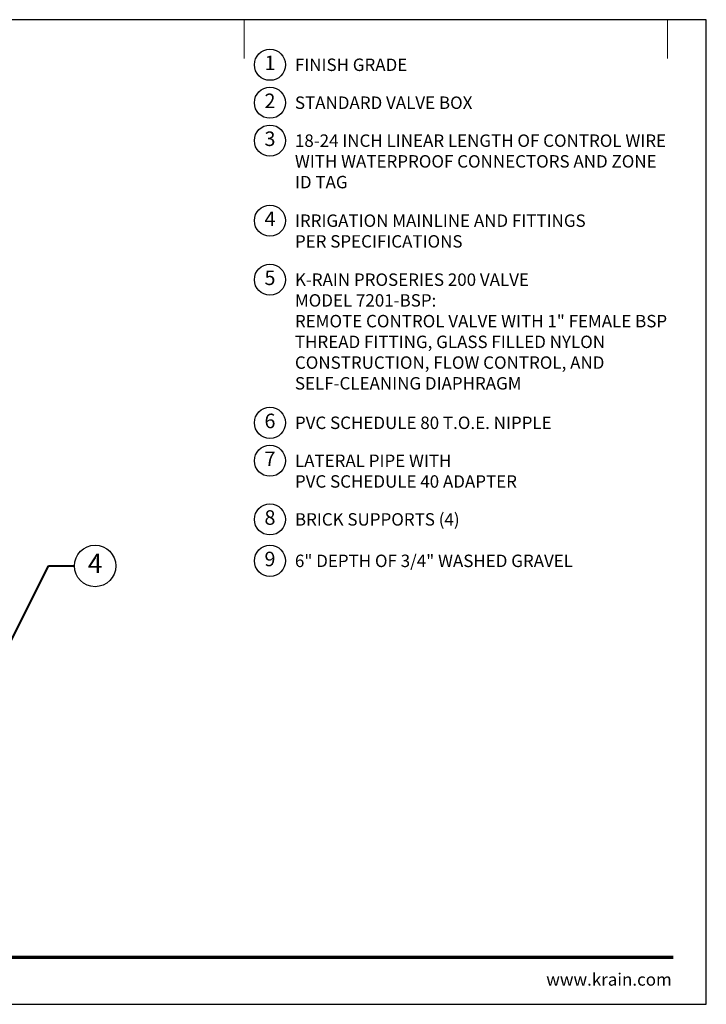
# Model space of a CAD drawing. Units: inches. Extents: x 0 to 58, y 0 to 28.5.
# Drawn here: x 38.1 to 58, y 0 to 28.5 of the extents above; entities that cross this region are included whole.
import ezdxf
from ezdxf import colors
from ezdxf.entities.mleader import LeaderData, LeaderLine
from ezdxf.enums import TextEntityAlignment as Align
from ezdxf.math import Vec2, Vec3

# ---------------------------------------------------------------- set-up
doc = ezdxf.new("R2010")
doc.units = ezdxf.units.IN
doc.header["$LTSCALE"] = 4
doc.header["$MEASUREMENT"] = 0
for name, color, linetype, lineweight in [('G-DETL', 7, 'Continuous', 25), ('G-DETL-LABL-N', 2, 'Continuous', 40), ('G-DETL-TTLB', 4, 'Continuous', 70), ('G-DETL-TTLB-RDME', 11, 'Continuous', 25)]:
    doc.layers.add(name, color=color, linetype=linetype, lineweight=lineweight)
doc.layers.add('G-DETL-NPLT', color=211, linetype='Continuous', lineweight=0, plot=False)
doc.layers.add('G-DETL-TTLB-VFRM-NPLT', color=121, linetype='Continuous', plot=False)
doc.styles.add('CALLOUT TITLE', font='arial.ttf')
doc.styles.add('DETAIL TEXT', font='GOTHIC.TTF')
doc.styles.get("Standard").update_dxf_attribs({"font": 'simplex.shx'})

# ---------------------------------------------------------------- blocks, each defined once
blk = doc.blocks.new('LAFX-TAG-BUBBLE')
at = {"transparency": 16777216}
blk.add_circle((0, 0), 0.0125, dxfattribs=at)
at = {"transparency": 16777216, "style": 'CALLOUT TITLE'}
blk.add_attdef('00', text='', height=0.01167, dxfattribs=at).set_placement((0, 0), align=Align.MIDDLE)
blk = doc.blocks.new('_Open30')
at = {"color": 0, "linetype": 'ByBlock', "lineweight": -2}
for p, q in [((-1, 0.268), (0, 0)), ((0, 0), (-1, -0.268)), ((0, 0), (-1, 0))]:
    blk.add_line(p, q, dxfattribs=at)
blk = doc.blocks.new('LAFX-TAG-BUBBLE-L')
at = {"color": 0}
blk.add_circle((-0.15, 0), 0.15, dxfattribs=at)
at = {"color": 0, "style": 'CALLOUT TITLE'}
blk.add_attdef('00', text='', height=0.14, dxfattribs=at).set_placement((-0.15, 0), align=Align.MIDDLE)

msp = doc.modelspace()

# ---------------------------------------------------------------- linework, layer by layer
at = {"layer": 'G-DETL-NPLT'}
for p in [(58, 0.6), (57.4, 0)]:
    msp.add_line(p, (58, 0), dxfattribs=at)
for points in [[(44.625, 27.375), (44.625, 28.5)], [(56.875, 27.375), (56.875, 28.5)]]:
    msp.add_lwpolyline(points, dxfattribs=at)
at = {"layer": 'G-DETL-TTLB'}
msp.add_line((2.731, 1.365), (57.041, 1.365), dxfattribs=at)
at = {"layer": 'G-DETL-TTLB-VFRM-NPLT'}
msp.add_lwpolyline([(0, 0), (58, 0), (58, 28.5), (0, 28.5)], close=True, dxfattribs=at)

# ---------------------------------------------------------------- block references
at = {"layer": 'G-DETL', "xscale": 3, "yscale": 3, "zscale": 3}
for p, values in [((45.825, 27.195), {'00': '1'}), ((45.825, 26.097), {'00': '2'}), ((45.825, 24.999), {'00': '3'}), ((45.825, 22.683), {'00': '4'}), ((45.825, 20.975), {'00': '5'}), ((45.825, 16.832), {'00': '6'}), ((45.825, 15.734), {'00': '7'}), ((45.825, 14.036), {'00': '8'}), ((45.825, 12.836), {'00': '9'})]:
    msp.add_blockref('LAFX-TAG-BUBBLE-L', p, dxfattribs=at).add_auto_attribs(values)

# ---------------------------------------------------------------- texts
at = {"layer": 'G-DETL-LABL-N', "char_height": 0.36, "width": 10.77835, "attachment_point": 1, "style": 'DETAIL TEXT'}
for s, insert in [('FINISH GRADE', (46.097, 27.375)), ('STANDARD VALVE BOX', (46.097, 26.277)), ('18-24 INCH LINEAR LENGTH OF CONTROL WIRE WITH WATERPROOF CONNECTORS AND ZONE ID TAG', (46.097, 25.179)), ('IRRIGATION MAINLINE AND FITTINGS^M^JPER SPECIFICATIONS', (46.097, 22.863)), ('K-RAIN PROSERIES 200 VALVE^JMODEL 7201-BSP:^JREMOTE CONTROL VALVE WITH 1" FEMALE BSP THREAD FITTING, GLASS FILLED NYLON CONSTRUCTION, FLOW CONTROL, AND SELF-CLEANING DIAPHRAGM', (46.097, 21.155)), ('PVC SCHEDULE 80 T.O.E. NIPPLE', (46.097, 17.012)), ('LATERAL PIPE WITH^M^JPVC SCHEDULE 40 ADAPTER', (46.097, 15.914)), ('BRICK SUPPORTS (4)', (46.097, 14.216)), ('6" DEPTH OF 3/4" WASHED GRAVEL', (46.097, 13.016))]:
    msp.add_mtext(s, dxfattribs=dict(at, insert=insert))
at = {"layer": 'G-DETL-TTLB-RDME', "style": 'DETAIL TEXT'}
msp.add_text('www.krain.com', height=0.36, dxfattribs=at).set_placement((57, 0.539), align=Align.RIGHT)

# ---------------------------------------------------------------- leaders
at = {"layer": 'G-DETL-LABL-N'}
ml = msp.add_multileader_block('Standard', dxfattribs=at)
ml.set_content('LAFX-TAG-BUBBLE', color=256, scale=48)
ml.set_attribute('00', '4', width=0)
ml.set_leader_properties(color=256, linetype='ByLayer', lineweight=-1)
ml.set_arrow_properties(name='OPEN30')
ml.build(insert=Vec2(0, 0))
ml.multileader.update_dxf_attribs({"dogleg_length": 0.188, "arrow_head_size": 0.5, "scale": 4, "block_connection_type": 1})
ctx = ml.context
ctx.base_point, ctx.scale, ctx.char_height, ctx.arrow_head_size, ctx.landing_gap_size, ctx.plane_origin = Vec3(39.716, 12.688), 4, 0.36, 0.5, 0.2, Vec3(29.143, 11.25)
ctx.attachment_type = 1
notes = []
notes.append((ctx, [(0, (1, 1, 0), (38.966, 12.688), (1, 0), 0.75, [(1, [(37.277, 12), (37.288, 9.338)], 0, [])])]))
ctx.block.insert = Vec3(40.316, 12.688)
for ctx, leaders in notes:
    for number, flags, end, landing, length, lines in leaders:
        leader = LeaderData()
        leader.index, (leader.has_last_leader_line, leader.has_dogleg_vector, leader.attachment_direction) = number, flags
        leader.last_leader_point, leader.dogleg_vector, leader.dogleg_length = Vec3(end), Vec3(landing), length
        for number, points, colour, breaks in lines:
            line = LeaderLine()
            line.index, line.vertices, line.color, line.breaks = number, Vec3.list(points), colors.encode_raw_color(colour), breaks
            leader.lines.append(line)
        ctx.leaders.append(leader)

doc.saveas('drawing.dxf')
